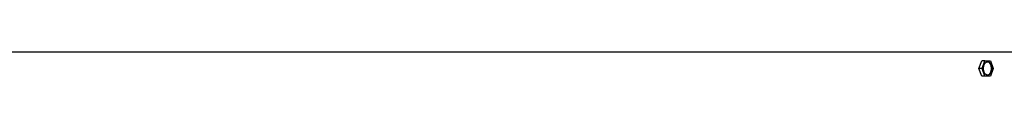
# Model space of a CAD drawing. Units: inches. Extents: x -13.2 to 20.8, y 0.3 to 12.3.
# Drawn here: x 5.2 to 13.5, y 12 to 12.3 of the extents above; entities that cross this region are included whole.
import ezdxf

# ---------------------------------------------------------------- set-up
doc = ezdxf.new("R2010")
doc.units = ezdxf.units.IN
doc.header["$MEASUREMENT"] = 0
doc.layers.add('PV-RF', color=4, linetype='Continuous')

msp = doc.modelspace()

# ---------------------------------------------------------------- linework, layer by layer
at = {"layer": 'PV-RF'}
for points in [[(3.8375, 12.2527), (15.8395, 12.2527)], [(13.2594, 12.1116), (13.2831, 12.1773)], [(13.3099, 12.1773), (13.2831, 12.1773)], [(13.2862, 12.1116), (13.3099, 12.1773)], [(13.3099, 12.1773), (13.3573, 12.1773)], [(13.3343, 12.0557), (13.3345, 12.0557), (13.3353, 12.0559), (13.3361, 12.0561), (13.3369, 12.0563), (13.3377, 12.0565), (13.3385, 12.0568), (13.3393, 12.0571), (13.34, 12.0574), (13.3408, 12.0578), (13.3416, 12.0582), (13.3424, 12.0586), (13.3432, 12.0591), (13.344, 12.0596), (13.3448, 12.0602), (13.3456, 12.0607), (13.3464, 12.0613), (13.3471, 12.062), (13.3479, 12.0627), (13.3487, 12.0634), (13.3494, 12.0641), (13.3502, 12.0649), (13.3509, 12.0657), (13.3516, 12.0665), (13.3523, 12.0674), (13.353, 12.0683), (13.3537, 12.0692), (13.3544, 12.0702), (13.3551, 12.0712), (13.3557, 12.0722), (13.3563, 12.0733), (13.357, 12.0743), (13.3576, 12.0754), (13.3581, 12.0766), (13.3587, 12.0777), (13.3592, 12.0789), (13.3598, 12.0801), (13.3603, 12.0813), (13.3607, 12.0825), (13.3612, 12.0838), (13.3616, 12.0851), (13.362, 12.0863), (13.3624, 12.0876), (13.3628, 12.0889), (13.3635, 12.0916), (13.3641, 12.0942), (13.3646, 12.0969), (13.365, 12.0996), (13.3653, 12.1023), (13.3656, 12.105), (13.3657, 12.1077), (13.3658, 12.1103), (13.3658, 12.1129), (13.3657, 12.1155), (13.3656, 12.118), (13.3654, 12.12), (13.3652, 12.1221), (13.3649, 12.1241), (13.3646, 12.1262), (13.3642, 12.1283), (13.3638, 12.1304), (13.3633, 12.1325), (13.3628, 12.1345), (13.3622, 12.1366), (13.3615, 12.1386), (13.3608, 12.1406), (13.36, 12.1426), (13.3592, 12.1445), (13.3583, 12.1464), (13.3573, 12.1482), (13.3569, 12.1491), (13.3564, 12.15), (13.3558, 12.1509), (13.3553, 12.1517), (13.3548, 12.1525), (13.3542, 12.1534), (13.3537, 12.1542), (13.3531, 12.1549), (13.3525, 12.1557), (13.3519, 12.1564), (13.3513, 12.1571), (13.3507, 12.1578), (13.3501, 12.1585), (13.3495, 12.1591), (13.3488, 12.1598), (13.3482, 12.1604), (13.3475, 12.161), (13.3469, 12.1615), (13.3462, 12.1621), (13.3456, 12.1626), (13.3449, 12.1631), (13.3442, 12.1635), (13.3435, 12.164), (13.3429, 12.1644), (13.3422, 12.1648), (13.3415, 12.1652), (13.3408, 12.1655), (13.3401, 12.1658), (13.3394, 12.1661), (13.3387, 12.1664), (13.338, 12.1667), (13.3373, 12.1669), (13.3366, 12.1671), (13.3359, 12.1673)], [(13.3573, 12.1773), (13.3811, 12.1116)], [(13.2862, 12.1116), (13.2594, 12.1116)], [(13.2831, 12.046), (13.2594, 12.1116)], [(13.3099, 12.046), (13.2862, 12.1116)], [(13.3811, 12.1116), (13.3573, 12.046)], [(13.3099, 12.046), (13.2831, 12.046)], [(13.3573, 12.046), (13.3099, 12.046)]]:
    msp.add_lwpolyline(points, dxfattribs=at)
msp.add_lwpolyline([(13.2986, 12.1053), (13.2985, 12.1078), (13.2984, 12.1104), (13.2984, 12.113), (13.2985, 12.1156), (13.2987, 12.1183), (13.2989, 12.121), (13.2992, 12.1236), (13.2996, 12.1263), (13.3001, 12.129), (13.3007, 12.1317), (13.3014, 12.1344), (13.3018, 12.1357), (13.3022, 12.137), (13.3026, 12.1382), (13.303, 12.1395), (13.3035, 12.1407), (13.304, 12.142), (13.3045, 12.1432), (13.305, 12.1444), (13.3055, 12.1456), (13.3061, 12.1467), (13.3067, 12.1478), (13.3073, 12.1489), (13.3079, 12.15), (13.3085, 12.1511), (13.3091, 12.1521), (13.3098, 12.1531), (13.3105, 12.1541), (13.3112, 12.155), (13.3119, 12.1559), (13.3126, 12.1568), (13.3133, 12.1576), (13.314, 12.1584), (13.3148, 12.1592), (13.3155, 12.1599), (13.3163, 12.1606), (13.3171, 12.1613), (13.3178, 12.162), (13.3186, 12.1626), (13.3194, 12.1631), (13.3202, 12.1637), (13.321, 12.1642), (13.3218, 12.1646), (13.3226, 12.1651), (13.3234, 12.1655), (13.3242, 12.1659), (13.325, 12.1662), (13.3258, 12.1665), (13.3265, 12.1668), (13.3273, 12.167), (13.3281, 12.1672), (13.3289, 12.1674), (13.3297, 12.1676), (13.3305, 12.1677), (13.3308, 12.1677), (13.3312, 12.1678), (13.3316, 12.1678), (13.332, 12.1679), (13.3324, 12.1679), (13.3328, 12.1679), (13.3332, 12.1679), (13.3336, 12.1679), (13.3341, 12.1679), (13.3345, 12.1679), (13.3349, 12.1679), (13.3353, 12.1679), (13.3357, 12.1678), (13.3361, 12.1678), (13.3365, 12.1677), (13.3369, 12.1677), (13.3374, 12.1676), (13.3378, 12.1675), (13.3382, 12.1674), (13.3386, 12.1674), (13.339, 12.1673), (13.3395, 12.1671), (13.3399, 12.167), (13.3403, 12.1669), (13.3407, 12.1668), (13.3412, 12.1666), (13.3416, 12.1665), (13.342, 12.1663), (13.3424, 12.1661), (13.3428, 12.166), (13.3433, 12.1658), (13.3437, 12.1656), (13.3441, 12.1654), (13.3445, 12.1652), (13.3454, 12.1647), (13.3462, 12.1642), (13.347, 12.1637), (13.3479, 12.1631), (13.3487, 12.1625), (13.3495, 12.1619), (13.3503, 12.1612), (13.3511, 12.1605), (13.3519, 12.1598), (13.3526, 12.159), (13.3534, 12.1582), (13.3541, 12.1574), (13.3549, 12.1566), (13.3556, 12.1557), (13.3563, 12.1547), (13.357, 12.1538), (13.3577, 12.1528), (13.3583, 12.1518), (13.359, 12.1508), (13.3596, 12.1497), (13.3602, 12.1486), (13.3608, 12.1475), (13.3613, 12.1464), (13.3619, 12.1453), (13.3624, 12.1441), (13.3629, 12.1429), (13.3634, 12.1418), (13.3639, 12.1406), (13.3643, 12.1393), (13.3647, 12.1381), (13.3651, 12.1369), (13.3655, 12.1356), (13.3662, 12.1331), (13.3668, 12.1306), (13.3673, 12.128), (13.3678, 12.1255), (13.3681, 12.123), (13.3684, 12.1205), (13.3686, 12.118), (13.3688, 12.1155), (13.3689, 12.1129), (13.3689, 12.1103), (13.3688, 12.1077), (13.3686, 12.105), (13.3684, 12.1023), (13.3681, 12.0996), (13.3676, 12.0969), (13.3671, 12.0942), (13.3665, 12.0916), (13.3659, 12.0889), (13.3655, 12.0876), (13.3651, 12.0863), (13.3647, 12.0851), (13.3642, 12.0838), (13.3638, 12.0825), (13.3633, 12.0813), (13.3628, 12.0801), (13.3623, 12.0789), (13.3617, 12.0777), (13.3612, 12.0766), (13.3606, 12.0754), (13.36, 12.0743), (13.3594, 12.0733), (13.3588, 12.0722), (13.3581, 12.0712), (13.3575, 12.0702), (13.3568, 12.0692), (13.3561, 12.0683), (13.3554, 12.0674), (13.3547, 12.0665), (13.354, 12.0657), (13.3532, 12.0649), (13.3525, 12.0641), (13.3517, 12.0634), (13.351, 12.0627), (13.3502, 12.062), (13.3494, 12.0613), (13.3486, 12.0607), (13.3479, 12.0602), (13.3471, 12.0596), (13.3463, 12.0591), (13.3455, 12.0586), (13.3447, 12.0582), (13.3439, 12.0578), (13.3431, 12.0574), (13.3423, 12.0571), (13.3415, 12.0568), (13.3407, 12.0565), (13.3399, 12.0563), (13.3392, 12.0561), (13.3384, 12.0559), (13.3376, 12.0557), (13.3368, 12.0556), (13.3364, 12.0555), (13.336, 12.0555), (13.3356, 12.0555), (13.3352, 12.0554), (13.3348, 12.0554), (13.3344, 12.0554), (13.334, 12.0554), (13.3336, 12.0554), (13.3332, 12.0554), (13.3328, 12.0554), (13.3324, 12.0554), (13.332, 12.0554), (13.3316, 12.0555), (13.3312, 12.0555), (13.3307, 12.0556), (13.3303, 12.0556), (13.3299, 12.0557), (13.3295, 12.0558), (13.3291, 12.0558), (13.3287, 12.0559), (13.3282, 12.056), (13.3278, 12.0561), (13.3274, 12.0563), (13.327, 12.0564), (13.3265, 12.0565), (13.3261, 12.0567), (13.3257, 12.0568), (13.3253, 12.057), (13.3249, 12.0571), (13.3244, 12.0573), (13.324, 12.0575), (13.3236, 12.0577), (13.3232, 12.0579), (13.3227, 12.0581), (13.3219, 12.0586), (13.3211, 12.0591), (13.3202, 12.0596), (13.3194, 12.0602), (13.3186, 12.0607), (13.3178, 12.0614), (13.317, 12.062), (13.3162, 12.0627), (13.3154, 12.0635), (13.3146, 12.0642), (13.3139, 12.065), (13.3131, 12.0659), (13.3124, 12.0667), (13.3117, 12.0676), (13.311, 12.0686), (13.3103, 12.0695), (13.3096, 12.0705), (13.309, 12.0715), (13.3083, 12.0725), (13.3077, 12.0736), (13.3071, 12.0747), (13.3065, 12.0758), (13.3059, 12.0769), (13.3054, 12.078), (13.3049, 12.0792), (13.3044, 12.0803), (13.3039, 12.0815), (13.3034, 12.0827), (13.303, 12.084), (13.3025, 12.0852), (13.3021, 12.0864), (13.3018, 12.0877), (13.3011, 12.0902), (13.3005, 12.0927), (13.2999, 12.0953), (13.2995, 12.0978), (13.2991, 12.1003), (13.2988, 12.1028)], close=True, dxfattribs=at)

doc.saveas('drawing.dxf')
